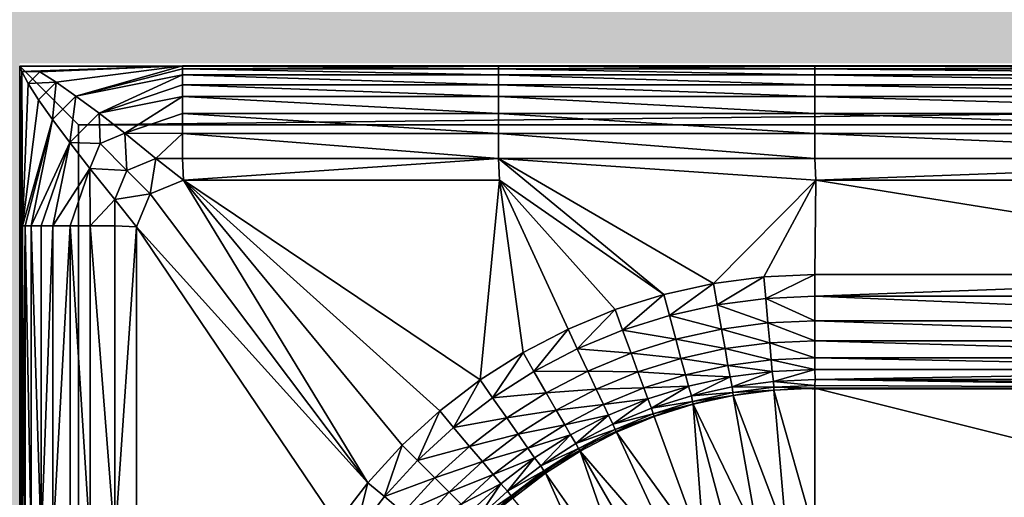
# Model space of a CAD drawing. Units: metres. Extents: x 65.6 to 95.5, y -34.6 to 16.4.
# Drawn here: x 85 to 85.2, y 6.6 to 6.7 of the extents above; entities that cross this region are included whole.
import ezdxf

# ---------------------------------------------------------------- set-up
doc = ezdxf.new("R2010")
doc.units = ezdxf.units.M
doc.linetypes.add('AUSGEZOGEN', pattern=[0])
doc.layers.add('Standard', color=7, linetype='AUSGEZOGEN', lineweight=25)
doc.layers.add('Wand', color=7, linetype='AUSGEZOGEN', lineweight=50)

# ---------------------------------------------------------------- blocks, each defined once
blk = doc.blocks.new('DUSCHW_90x90_$F1', base_point=(-2.45543, 0.84172))
at = {"layer": 'Standard', "color": 7, "linetype": 'AUSGEZOGEN', "lineweight": 25}
for p, q in [((-1.55543, 1.74172), (-2.45543, 1.74172)), ((-2.45543, 1.74172), (-2.45543, 0.84172)), ((-2.32043, 1.68672), (-1.69043, 1.68672))]:
    blk.add_line(p, q, dxfattribs=at)
blk.add_arc((-2.32043, 1.60672), 0.08, 90, 180, dxfattribs=at)
blk = doc.blocks.new('DUSCHW_90x90_$F2', base_point=(-2.45543, 0.84172))
at = {"layer": 'Standard', "color": 134, "linetype": 'AUSGEZOGEN', "lineweight": 25}
for points in [[(-2.00499, 1.74178, 0.2), (-2.45543, 1.74172, 0.2), (-1.55593, 1.74222, 0.2)], [(-2.45506, 1.74086, 0.203), (-2.45543, 1.74172, 0.2), (-2.42769, 1.74178, 0.2)], [(-2.42769, 1.74178, 0.2), (-2.45543, 1.74172, 0.2), (-2.37384, 1.74178, 0.2)], [(-2.37384, 1.74178, 0.2), (-2.45543, 1.74172, 0.2), (-2.31998, 1.74178, 0.2)], [(-2.31998, 1.74178, 0.2), (-2.45543, 1.74172, 0.2), (-2.21998, 1.74178, 0.2)], [(-2.21998, 1.74178, 0.2), (-2.45543, 1.74172, 0.2), (-2.11998, 1.74178, 0.2)], [(-2.11998, 1.74178, 0.2), (-2.45543, 1.74172, 0.2), (-2.00499, 1.74178, 0.2)], [(-2.45498, 1.29167, 0.2), (-2.45543, 0.84172, 0.2), (-2.45543, 1.74172, 0.2)], [(-2.45498, 1.71448, 0.2), (-2.45543, 1.74172, 0.2), (-2.45506, 1.74086, 0.203)], [(-2.45498, 1.29167, 0.2), (-2.45543, 1.74172, 0.2), (-2.45498, 1.40678, 0.2)], [(-2.45498, 1.40678, 0.2), (-2.45543, 1.74172, 0.2), (-2.45498, 1.50678, 0.2)], [(-2.45498, 1.50678, 0.2), (-2.45543, 1.74172, 0.2), (-2.45498, 1.60678, 0.2)], [(-2.45498, 1.60678, 0.2), (-2.45543, 1.74172, 0.2), (-2.45498, 1.66063, 0.2)], [(-2.45498, 1.66063, 0.2), (-2.45543, 1.74172, 0.2), (-2.45498, 1.71448, 0.2)], [(-2.45199, 1.74078, 0.205), (-2.45506, 1.74086, 0.203), (-2.42769, 1.74178, 0.2)], [(-2.44923, 1.73902, 0.208), (-2.45199, 1.74078, 0.205), (-2.42769, 1.74178, 0.2)], [(-2.44585, 1.73664, 0.21), (-2.44923, 1.73902, 0.208), (-2.42769, 1.74178, 0.2)], [(-2.42769, 1.74128, 0.203), (-2.44585, 1.73664, 0.21), (-2.42769, 1.74178, 0.2)], [(-2.42769, 1.74027, 0.205), (-2.44585, 1.73664, 0.21), (-2.42769, 1.74128, 0.203)], [(-2.37384, 1.74128, 0.203), (-2.42769, 1.74128, 0.203), (-2.42769, 1.74178, 0.2)], [(-2.37384, 1.74128, 0.203), (-2.42769, 1.74178, 0.2), (-2.37384, 1.74178, 0.2)], [(-2.37384, 1.74027, 0.205), (-2.42769, 1.74027, 0.205), (-2.42769, 1.74128, 0.203)], [(-2.37384, 1.74027, 0.205), (-2.42769, 1.74128, 0.203), (-2.37384, 1.74128, 0.203)], [(-2.31998, 1.74128, 0.203), (-2.37384, 1.74128, 0.203), (-2.37384, 1.74178, 0.2)], [(-2.31998, 1.74128, 0.203), (-2.37384, 1.74178, 0.2), (-2.31998, 1.74178, 0.2)], [(-2.31998, 1.74027, 0.205), (-2.37384, 1.74027, 0.205), (-2.37384, 1.74128, 0.203)], [(-2.31998, 1.74027, 0.205), (-2.37384, 1.74128, 0.203), (-2.31998, 1.74128, 0.203)], [(-2.21998, 1.74128, 0.203), (-2.31998, 1.74128, 0.203), (-2.31998, 1.74178, 0.2)], [(-2.21998, 1.74128, 0.203), (-2.31998, 1.74178, 0.2), (-2.21998, 1.74178, 0.2)], [(-2.21998, 1.74027, 0.205), (-2.31998, 1.74027, 0.205), (-2.31998, 1.74128, 0.203)], [(-2.21998, 1.74027, 0.205), (-2.31998, 1.74128, 0.203), (-2.21998, 1.74128, 0.203)], [(-2.45498, 1.71448, 0.2), (-2.45506, 1.74086, 0.203), (-2.45399, 1.73878, 0.205)], [(-2.45399, 1.73878, 0.205), (-2.45506, 1.74086, 0.203), (-2.45199, 1.74078, 0.205)], [(-2.44923, 1.73902, 0.208), (-2.45399, 1.73878, 0.205), (-2.45199, 1.74078, 0.205)], [(-2.44191, 1.7337, 0.211), (-2.44585, 1.73664, 0.21), (-2.42769, 1.74027, 0.205)], [(-2.42769, 1.73856, 0.208), (-2.44191, 1.7337, 0.211), (-2.42769, 1.74027, 0.205)], [(-2.37384, 1.73856, 0.208), (-2.42769, 1.73856, 0.208), (-2.42769, 1.74027, 0.205)], [(-2.37384, 1.73856, 0.208), (-2.42769, 1.74027, 0.205), (-2.37384, 1.74027, 0.205)], [(-2.31998, 1.73856, 0.208), (-2.37384, 1.73856, 0.208), (-2.37384, 1.74027, 0.205)], [(-2.31998, 1.73856, 0.208), (-2.37384, 1.74027, 0.205), (-2.31998, 1.74027, 0.205)], [(-2.21998, 1.73856, 0.208), (-2.31998, 1.73856, 0.208), (-2.31998, 1.74027, 0.205)], [(-2.21998, 1.73856, 0.208), (-2.31998, 1.74027, 0.205), (-2.21998, 1.74027, 0.205)], [(-2.45223, 1.73602, 0.208), (-2.45498, 1.71448, 0.2), (-2.45399, 1.73878, 0.205)], [(-2.45223, 1.73602, 0.208), (-2.45399, 1.73878, 0.205), (-2.44923, 1.73902, 0.208)], [(-2.44985, 1.73264, 0.21), (-2.45223, 1.73602, 0.208), (-2.44923, 1.73902, 0.208)], [(-2.44585, 1.73664, 0.21), (-2.44985, 1.73264, 0.21), (-2.44923, 1.73902, 0.208)], [(-2.42769, 1.73656, 0.21), (-2.44191, 1.7337, 0.211), (-2.42769, 1.73856, 0.208)], [(-2.37384, 1.73656, 0.21), (-2.42769, 1.73656, 0.21), (-2.42769, 1.73856, 0.208)], [(-2.37384, 1.73656, 0.21), (-2.42769, 1.73856, 0.208), (-2.37384, 1.73856, 0.208)], [(-2.31998, 1.73656, 0.21), (-2.37384, 1.73656, 0.21), (-2.37384, 1.73856, 0.208)], [(-2.31998, 1.73656, 0.21), (-2.37384, 1.73856, 0.208), (-2.31998, 1.73856, 0.208)], [(-2.21998, 1.73656, 0.21), (-2.31998, 1.73656, 0.21), (-2.31998, 1.73856, 0.208)], [(-2.21998, 1.73656, 0.21), (-2.31998, 1.73856, 0.208), (-2.21998, 1.73856, 0.208)], [(-2.44985, 1.73264, 0.21), (-2.45498, 1.71448, 0.2), (-2.45223, 1.73602, 0.208)], [(-2.44691, 1.7287, 0.211), (-2.44985, 1.73264, 0.21), (-2.44585, 1.73664, 0.21)], [(-2.44191, 1.7337, 0.211), (-2.44691, 1.7287, 0.211), (-2.44585, 1.73664, 0.21)], [(-2.4375, 1.73029, 0.213), (-2.44191, 1.7337, 0.211), (-2.42769, 1.73656, 0.21)], [(-2.42769, 1.73364, 0.211), (-2.4375, 1.73029, 0.213), (-2.42769, 1.73656, 0.21)], [(-2.37384, 1.73364, 0.211), (-2.42769, 1.73364, 0.211), (-2.42769, 1.73656, 0.21)], [(-2.37384, 1.73364, 0.211), (-2.42769, 1.73656, 0.21), (-2.37384, 1.73656, 0.21)], [(-2.31998, 1.73364, 0.211), (-2.37384, 1.73364, 0.211), (-2.37384, 1.73656, 0.21)], [(-2.31998, 1.73364, 0.211), (-2.37384, 1.73656, 0.21), (-2.31998, 1.73656, 0.21)], [(-2.21998, 1.73364, 0.211), (-2.31998, 1.73364, 0.211), (-2.31998, 1.73656, 0.21)], [(-2.21998, 1.73364, 0.211), (-2.31998, 1.73656, 0.21), (-2.21998, 1.73656, 0.21)], [(-2.45449, 1.71448, 0.203), (-2.45498, 1.71448, 0.2), (-2.44985, 1.73264, 0.21)], [(-2.45348, 1.71448, 0.205), (-2.45449, 1.71448, 0.203), (-2.44985, 1.73264, 0.21)], [(-2.44691, 1.7287, 0.211), (-2.45348, 1.71448, 0.205), (-2.44985, 1.73264, 0.21)], [(-2.44174, 1.72854, 0.213), (-2.44691, 1.7287, 0.211), (-2.44191, 1.7337, 0.211)], [(-2.44174, 1.72854, 0.213), (-2.44191, 1.7337, 0.211), (-2.4375, 1.73029, 0.213)], [(-2.42769, 1.73023, 0.213), (-2.4375, 1.73029, 0.213), (-2.42769, 1.73364, 0.211)], [(-2.37384, 1.73023, 0.213), (-2.42769, 1.73023, 0.213), (-2.42769, 1.73364, 0.211)], [(-2.37384, 1.73023, 0.213), (-2.42769, 1.73364, 0.211), (-2.37384, 1.73364, 0.211)], [(-2.31998, 1.73023, 0.213), (-2.37384, 1.73023, 0.213), (-2.37384, 1.73364, 0.211)], [(-2.31998, 1.73023, 0.213), (-2.37384, 1.73364, 0.211), (-2.31998, 1.73364, 0.211)], [(-2.21998, 1.73023, 0.213), (-2.31998, 1.73023, 0.213), (-2.31998, 1.73364, 0.211)], [(-2.21998, 1.73023, 0.213), (-2.31998, 1.73364, 0.211), (-2.21998, 1.73364, 0.211)], [(-2.43717, 1.72396, 0.214), (-2.44174, 1.72854, 0.213), (-2.4375, 1.73029, 0.213)], [(-2.43717, 1.72396, 0.214), (-2.4375, 1.73029, 0.213), (-2.43222, 1.72601, 0.214)], [(-2.43222, 1.72601, 0.214), (-2.4375, 1.73029, 0.213), (-2.42769, 1.73023, 0.213)], [(-2.42769, 1.72601, 0.214), (-2.43222, 1.72601, 0.214), (-2.42769, 1.73023, 0.213)], [(-2.37384, 1.72601, 0.214), (-2.42769, 1.72601, 0.214), (-2.42769, 1.73023, 0.213)], [(-2.37384, 1.72601, 0.214), (-2.42769, 1.73023, 0.213), (-2.37384, 1.73023, 0.213)], [(-2.31998, 1.72601, 0.214), (-2.37384, 1.72601, 0.214), (-2.37384, 1.73023, 0.213)], [(-2.31998, 1.72601, 0.214), (-2.37384, 1.73023, 0.213), (-2.31998, 1.73023, 0.213)], [(-2.21998, 1.72601, 0.214), (-2.31998, 1.72601, 0.214), (-2.31998, 1.73023, 0.213)], [(-2.21998, 1.72601, 0.214), (-2.31998, 1.73023, 0.213), (-2.21998, 1.73023, 0.213)], [(-2.45177, 1.71448, 0.208), (-2.45348, 1.71448, 0.205), (-2.44691, 1.7287, 0.211)], [(-2.44976, 1.71448, 0.21), (-2.45177, 1.71448, 0.208), (-2.44691, 1.7287, 0.211)], [(-2.4435, 1.72429, 0.213), (-2.44976, 1.71448, 0.21), (-2.44691, 1.7287, 0.211)], [(-2.4435, 1.72429, 0.213), (-2.44691, 1.7287, 0.211), (-2.44174, 1.72854, 0.213)], [(-2.43717, 1.72396, 0.214), (-2.4435, 1.72429, 0.213), (-2.44174, 1.72854, 0.213)], [(-2.43318, 1.71997, 0.215), (-2.43717, 1.72396, 0.214), (-2.43222, 1.72601, 0.214)], [(-2.42752, 1.72231, 0.215), (-2.43318, 1.71997, 0.215), (-2.43222, 1.72601, 0.214)], [(-2.42752, 1.72231, 0.215), (-2.43222, 1.72601, 0.214), (-2.42769, 1.72601, 0.214)], [(-2.42752, 1.72231, 0.215), (-2.42769, 1.72601, 0.214), (-2.37384, 1.72601, 0.214)], [(-2.37367, 1.72231, 0.215), (-2.42752, 1.72231, 0.215), (-2.37384, 1.72601, 0.214)], [(-2.37367, 1.72231, 0.215), (-2.37384, 1.72601, 0.214), (-2.34572, 1.70281, 0.215)], [(-2.34572, 1.70281, 0.215), (-2.37384, 1.72601, 0.214), (-2.33725, 1.70468, 0.215)], [(-2.33725, 1.70468, 0.215), (-2.37384, 1.72601, 0.214), (-2.31982, 1.72231, 0.215)], [(-2.31982, 1.72231, 0.215), (-2.37384, 1.72601, 0.214), (-2.31998, 1.72601, 0.214)], [(-2.31982, 1.72231, 0.215), (-2.31998, 1.72601, 0.214), (-2.21998, 1.72601, 0.214)], [(-2.21982, 1.72231, 0.215), (-2.31982, 1.72231, 0.215), (-2.21998, 1.72601, 0.214)], [(-2.44685, 1.71448, 0.211), (-2.44976, 1.71448, 0.21), (-2.4435, 1.72429, 0.213)], [(-2.44344, 1.71448, 0.213), (-2.44685, 1.71448, 0.211), (-2.4435, 1.72429, 0.213)], [(-2.44344, 1.71448, 0.213), (-2.4435, 1.72429, 0.213), (-2.43922, 1.71901, 0.214)], [(-2.43922, 1.71901, 0.214), (-2.4435, 1.72429, 0.213), (-2.43717, 1.72396, 0.214)], [(-2.43318, 1.71997, 0.215), (-2.43922, 1.71901, 0.214), (-2.43717, 1.72396, 0.214)], [(-2.39614, 1.67068, 0.215), (-2.43318, 1.71997, 0.215), (-2.42752, 1.72231, 0.215)], [(-2.39614, 1.67068, 0.215), (-2.42752, 1.72231, 0.215), (-2.39028, 1.67708, 0.215)], [(-2.39028, 1.67708, 0.215), (-2.42752, 1.72231, 0.215), (-2.38389, 1.68294, 0.215)], [(-2.38389, 1.68294, 0.215), (-2.42752, 1.72231, 0.215), (-2.37701, 1.68822, 0.215)], [(-2.37701, 1.68822, 0.215), (-2.42752, 1.72231, 0.215), (-2.37367, 1.72231, 0.215)], [(-2.36969, 1.69288, 0.215), (-2.37701, 1.68822, 0.215), (-2.37367, 1.72231, 0.215)], [(-2.36969, 1.69288, 0.215), (-2.37367, 1.72231, 0.215), (-2.362, 1.69688, 0.215)], [(-2.362, 1.69688, 0.215), (-2.37367, 1.72231, 0.215), (-2.35399, 1.7002, 0.215)], [(-2.35399, 1.7002, 0.215), (-2.37367, 1.72231, 0.215), (-2.34572, 1.70281, 0.215)], [(-2.32865, 1.70582, 0.215), (-2.33725, 1.70468, 0.215), (-2.31982, 1.72231, 0.215)], [(-2.31998, 1.70619, 0.215), (-2.32865, 1.70582, 0.215), (-2.31982, 1.72231, 0.215)], [(-2.21998, 1.70619, 0.215), (-2.31998, 1.70619, 0.215), (-2.31982, 1.72231, 0.215)], [(-2.21998, 1.70619, 0.215), (-2.31982, 1.72231, 0.215), (-2.21982, 1.72231, 0.215)], [(-2.43552, 1.71431, 0.215), (-2.43922, 1.71901, 0.214), (-2.43318, 1.71997, 0.215)], [(-2.39614, 1.67068, 0.215), (-2.43552, 1.71431, 0.215), (-2.43318, 1.71997, 0.215)], [(-2.43922, 1.71448, 0.214), (-2.44344, 1.71448, 0.213), (-2.43922, 1.71901, 0.214)], [(-2.43552, 1.71431, 0.215), (-2.43922, 1.71448, 0.214), (-2.43922, 1.71901, 0.214)], [(-2.45449, 1.71448, 0.203), (-2.45498, 1.66063, 0.2), (-2.45498, 1.71448, 0.2)], [(-2.45449, 1.66063, 0.203), (-2.45498, 1.66063, 0.2), (-2.45449, 1.71448, 0.203)], [(-2.45348, 1.66063, 0.205), (-2.45449, 1.66063, 0.203), (-2.45449, 1.71448, 0.203)], [(-2.45348, 1.66063, 0.205), (-2.45449, 1.71448, 0.203), (-2.45348, 1.71448, 0.205)], [(-2.45177, 1.66063, 0.208), (-2.45348, 1.66063, 0.205), (-2.45348, 1.71448, 0.205)], [(-2.45177, 1.66063, 0.208), (-2.45348, 1.71448, 0.205), (-2.45177, 1.71448, 0.208)], [(-2.44976, 1.71448, 0.21), (-2.45177, 1.66063, 0.208), (-2.45177, 1.71448, 0.208)], [(-2.44976, 1.66063, 0.21), (-2.45177, 1.66063, 0.208), (-2.44976, 1.71448, 0.21)], [(-2.44685, 1.71448, 0.211), (-2.44976, 1.66063, 0.21), (-2.44976, 1.71448, 0.21)], [(-2.44685, 1.66063, 0.211), (-2.44976, 1.66063, 0.21), (-2.44685, 1.71448, 0.211)], [(-2.44344, 1.66063, 0.213), (-2.44685, 1.66063, 0.211), (-2.44685, 1.71448, 0.211)], [(-2.44344, 1.66063, 0.213), (-2.44685, 1.71448, 0.211), (-2.44344, 1.71448, 0.213)], [(-2.43922, 1.66063, 0.214), (-2.44344, 1.66063, 0.213), (-2.44344, 1.71448, 0.213)], [(-2.43922, 1.66063, 0.214), (-2.44344, 1.71448, 0.213), (-2.43922, 1.71448, 0.214)], [(-2.43552, 1.71431, 0.215), (-2.43922, 1.66063, 0.214), (-2.43922, 1.71448, 0.214)], [(-2.43552, 1.66079, 0.215), (-2.43922, 1.66063, 0.214), (-2.43552, 1.71431, 0.215)], [(-2.40142, 1.6638, 0.215), (-2.43552, 1.66079, 0.215), (-2.43552, 1.71431, 0.215)], [(-2.40142, 1.6638, 0.215), (-2.43552, 1.71431, 0.215), (-2.39614, 1.67068, 0.215)], [(-2.33661, 1.70104, 0.214), (-2.33725, 1.70468, 0.215), (-2.32865, 1.70582, 0.215)], [(-2.32833, 1.70213, 0.214), (-2.33661, 1.70104, 0.214), (-2.32865, 1.70582, 0.215)], [(-2.32833, 1.70213, 0.214), (-2.32865, 1.70582, 0.215), (-2.31998, 1.70619, 0.215)], [(-2.31998, 1.70249, 0.214), (-2.32833, 1.70213, 0.214), (-2.31998, 1.70619, 0.215)], [(-2.31998, 1.70249, 0.214), (-2.31998, 1.70619, 0.215), (-2.21998, 1.70619, 0.215)], [(-2.21998, 1.70249, 0.214), (-2.31998, 1.70249, 0.214), (-2.21998, 1.70619, 0.215)], [(-2.34476, 1.69923, 0.214), (-2.34572, 1.70281, 0.215), (-2.33725, 1.70468, 0.215)], [(-2.33661, 1.70104, 0.214), (-2.34476, 1.69923, 0.214), (-2.33725, 1.70468, 0.215)], [(-2.35272, 1.69672, 0.214), (-2.35399, 1.7002, 0.215), (-2.34572, 1.70281, 0.215)], [(-2.34476, 1.69923, 0.214), (-2.35272, 1.69672, 0.214), (-2.34572, 1.70281, 0.215)], [(-2.31998, 1.69829, 0.213), (-2.32833, 1.70213, 0.214), (-2.31998, 1.70249, 0.214)], [(-2.21998, 1.69829, 0.213), (-2.31998, 1.69829, 0.213), (-2.31998, 1.70249, 0.214)], [(-2.21998, 1.69829, 0.213), (-2.31998, 1.70249, 0.214), (-2.21998, 1.70249, 0.214)], [(-2.33588, 1.6969, 0.213), (-2.34476, 1.69923, 0.214), (-2.33661, 1.70104, 0.214)], [(-2.32796, 1.69794, 0.213), (-2.33661, 1.70104, 0.214), (-2.32833, 1.70213, 0.214)], [(-2.33588, 1.6969, 0.213), (-2.33661, 1.70104, 0.214), (-2.32796, 1.69794, 0.213)], [(-2.32796, 1.69794, 0.213), (-2.32833, 1.70213, 0.214), (-2.31998, 1.69829, 0.213)], [(-2.36044, 1.69352, 0.214), (-2.362, 1.69688, 0.215), (-2.35399, 1.7002, 0.215)], [(-2.35272, 1.69672, 0.214), (-2.36044, 1.69352, 0.214), (-2.35399, 1.7002, 0.215)], [(-2.34367, 1.69517, 0.213), (-2.35272, 1.69672, 0.214), (-2.34476, 1.69923, 0.214)], [(-2.34367, 1.69517, 0.213), (-2.34476, 1.69923, 0.214), (-2.33588, 1.6969, 0.213)], [(-2.32766, 1.69455, 0.211), (-2.33588, 1.6969, 0.213), (-2.32796, 1.69794, 0.213)], [(-2.31998, 1.69488, 0.211), (-2.32796, 1.69794, 0.213), (-2.31998, 1.69829, 0.213)], [(-2.32766, 1.69455, 0.211), (-2.32796, 1.69794, 0.213), (-2.31998, 1.69488, 0.211)], [(-2.21998, 1.69488, 0.211), (-2.31998, 1.69488, 0.211), (-2.31998, 1.69829, 0.213)], [(-2.21998, 1.69488, 0.211), (-2.31998, 1.69829, 0.213), (-2.21998, 1.69829, 0.213)], [(-2.36784, 1.68967, 0.214), (-2.36969, 1.69288, 0.215), (-2.362, 1.69688, 0.215)], [(-2.36044, 1.69352, 0.214), (-2.36784, 1.68967, 0.214), (-2.362, 1.69688, 0.215)], [(-2.35128, 1.69277, 0.213), (-2.36044, 1.69352, 0.214), (-2.35272, 1.69672, 0.214)], [(-2.35128, 1.69277, 0.213), (-2.35272, 1.69672, 0.214), (-2.34367, 1.69517, 0.213)], [(-2.33528, 1.69355, 0.211), (-2.34367, 1.69517, 0.213), (-2.33588, 1.6969, 0.213)], [(-2.33528, 1.69355, 0.211), (-2.33588, 1.6969, 0.213), (-2.32766, 1.69455, 0.211)], [(-2.34279, 1.69188, 0.211), (-2.35128, 1.69277, 0.213), (-2.34367, 1.69517, 0.213)], [(-2.34279, 1.69188, 0.211), (-2.34367, 1.69517, 0.213), (-2.33528, 1.69355, 0.211)], [(-2.32741, 1.69166, 0.21), (-2.33528, 1.69355, 0.211), (-2.32766, 1.69455, 0.211)], [(-2.31998, 1.69198, 0.21), (-2.32766, 1.69455, 0.211), (-2.31998, 1.69488, 0.211)], [(-2.32741, 1.69166, 0.21), (-2.32766, 1.69455, 0.211), (-2.31998, 1.69198, 0.21)], [(-2.21998, 1.69198, 0.21), (-2.31998, 1.69198, 0.21), (-2.31998, 1.69488, 0.211)], [(-2.21998, 1.69198, 0.21), (-2.31998, 1.69488, 0.211), (-2.21998, 1.69488, 0.211)], [(-2.37488, 1.68518, 0.214), (-2.37701, 1.68822, 0.215), (-2.36969, 1.69288, 0.215)], [(-2.36784, 1.68967, 0.214), (-2.37488, 1.68518, 0.214), (-2.36969, 1.69288, 0.215)], [(-2.35866, 1.68971, 0.213), (-2.36784, 1.68967, 0.214), (-2.36044, 1.69352, 0.214)], [(-2.35866, 1.68971, 0.213), (-2.36044, 1.69352, 0.214), (-2.35128, 1.69277, 0.213)], [(-2.35012, 1.68957, 0.211), (-2.35866, 1.68971, 0.213), (-2.35128, 1.69277, 0.213)], [(-2.35012, 1.68957, 0.211), (-2.35128, 1.69277, 0.213), (-2.34279, 1.69188, 0.211)], [(-2.33478, 1.69069, 0.21), (-2.34279, 1.69188, 0.211), (-2.33528, 1.69355, 0.211)], [(-2.33478, 1.69069, 0.21), (-2.33528, 1.69355, 0.211), (-2.32741, 1.69166, 0.21)], [(-2.34204, 1.68908, 0.21), (-2.35012, 1.68957, 0.211), (-2.34279, 1.69188, 0.211)], [(-2.34204, 1.68908, 0.21), (-2.34279, 1.69188, 0.211), (-2.33478, 1.69069, 0.21)], [(-2.32724, 1.68966, 0.208), (-2.33478, 1.69069, 0.21), (-2.32741, 1.69166, 0.21)], [(-2.31998, 1.68998, 0.208), (-2.32741, 1.69166, 0.21), (-2.31998, 1.69198, 0.21)], [(-2.32724, 1.68966, 0.208), (-2.32741, 1.69166, 0.21), (-2.31998, 1.68998, 0.208)], [(-2.21998, 1.68998, 0.208), (-2.31998, 1.68998, 0.208), (-2.31998, 1.69198, 0.21)], [(-2.21998, 1.68998, 0.208), (-2.31998, 1.69198, 0.21), (-2.21998, 1.69198, 0.21)], [(-2.36574, 1.68603, 0.213), (-2.37488, 1.68518, 0.214), (-2.36784, 1.68967, 0.214)], [(-2.36574, 1.68603, 0.213), (-2.36784, 1.68967, 0.214), (-2.35866, 1.68971, 0.213)], [(-2.35722, 1.68663, 0.211), (-2.36574, 1.68603, 0.213), (-2.35866, 1.68971, 0.213)], [(-2.35722, 1.68663, 0.211), (-2.35866, 1.68971, 0.213), (-2.35012, 1.68957, 0.211)], [(-2.34913, 1.68684, 0.21), (-2.35722, 1.68663, 0.211), (-2.35012, 1.68957, 0.211)], [(-2.34913, 1.68684, 0.21), (-2.35012, 1.68957, 0.211), (-2.34204, 1.68908, 0.21)], [(-2.34152, 1.68714, 0.208), (-2.34913, 1.68684, 0.21), (-2.34204, 1.68908, 0.21)], [(-2.33443, 1.68872, 0.208), (-2.34204, 1.68908, 0.21), (-2.33478, 1.69069, 0.21)], [(-2.34152, 1.68714, 0.208), (-2.34204, 1.68908, 0.21), (-2.33443, 1.68872, 0.208)], [(-2.33443, 1.68872, 0.208), (-2.33478, 1.69069, 0.21), (-2.32724, 1.68966, 0.208)], [(-2.33407, 1.68705, 0.205), (-2.33443, 1.68872, 0.208), (-2.32724, 1.68966, 0.208)], [(-2.32702, 1.68797, 0.205), (-2.33407, 1.68705, 0.205), (-2.32724, 1.68966, 0.208)], [(-2.32702, 1.68797, 0.205), (-2.32724, 1.68966, 0.208), (-2.31998, 1.68998, 0.208)], [(-2.31992, 1.68828, 0.205), (-2.32702, 1.68797, 0.205), (-2.31998, 1.68998, 0.208)], [(-2.31992, 1.68828, 0.205), (-2.31998, 1.68998, 0.208), (-2.21998, 1.68998, 0.208)], [(-2.21992, 1.68828, 0.205), (-2.31992, 1.68828, 0.205), (-2.21998, 1.68998, 0.208)], [(-2.38151, 1.6801, 0.214), (-2.38389, 1.68294, 0.215), (-2.37701, 1.68822, 0.215)], [(-2.37488, 1.68518, 0.214), (-2.38151, 1.6801, 0.214), (-2.37701, 1.68822, 0.215)], [(-2.34101, 1.68552, 0.205), (-2.34152, 1.68714, 0.208), (-2.33443, 1.68872, 0.208)], [(-2.33407, 1.68705, 0.205), (-2.34101, 1.68552, 0.205), (-2.33443, 1.68872, 0.208)], [(-2.32698, 1.68697, 0.203), (-2.33407, 1.68705, 0.205), (-2.32702, 1.68797, 0.205)], [(-2.31996, 1.68728, 0.203), (-2.32702, 1.68797, 0.205), (-2.31992, 1.68828, 0.205)], [(-2.32698, 1.68697, 0.203), (-2.32702, 1.68797, 0.205), (-2.31996, 1.68728, 0.203)], [(-2.21998, 1.68678, 0.2), (-2.31996, 1.68728, 0.203), (-2.31992, 1.68828, 0.205)], [(-2.21998, 1.68678, 0.2), (-2.31992, 1.68828, 0.205), (-2.21996, 1.68728, 0.203)], [(-2.21996, 1.68728, 0.203), (-2.31992, 1.68828, 0.205), (-2.21992, 1.68828, 0.205)], [(-2.37247, 1.68174, 0.213), (-2.37488, 1.68518, 0.214), (-2.36574, 1.68603, 0.213)], [(-2.36404, 1.68308, 0.211), (-2.37247, 1.68174, 0.213), (-2.36574, 1.68603, 0.213)], [(-2.36404, 1.68308, 0.211), (-2.36574, 1.68603, 0.213), (-2.35722, 1.68663, 0.211)], [(-2.35599, 1.684, 0.21), (-2.36404, 1.68308, 0.211), (-2.35722, 1.68663, 0.211)], [(-2.35599, 1.684, 0.21), (-2.35722, 1.68663, 0.211), (-2.34913, 1.68684, 0.21)], [(-2.34844, 1.68496, 0.208), (-2.35599, 1.684, 0.21), (-2.34913, 1.68684, 0.21)], [(-2.34844, 1.68496, 0.208), (-2.34913, 1.68684, 0.21), (-2.34152, 1.68714, 0.208)], [(-2.3478, 1.68338, 0.205), (-2.34844, 1.68496, 0.208), (-2.34152, 1.68714, 0.208)], [(-2.34101, 1.68552, 0.205), (-2.3478, 1.68338, 0.205), (-2.34152, 1.68714, 0.208)], [(-2.33394, 1.68606, 0.203), (-2.34101, 1.68552, 0.205), (-2.33407, 1.68705, 0.205)], [(-2.3408, 1.68454, 0.203), (-2.34101, 1.68552, 0.205), (-2.33394, 1.68606, 0.203)], [(-2.33388, 1.68556, 0.2), (-2.3408, 1.68454, 0.203), (-2.33394, 1.68606, 0.203)], [(-2.33394, 1.68606, 0.203), (-2.33407, 1.68705, 0.205), (-2.32698, 1.68697, 0.203)], [(-2.32696, 1.68647, 0.2), (-2.33394, 1.68606, 0.203), (-2.32698, 1.68697, 0.203)], [(-2.33388, 1.68556, 0.2), (-2.33394, 1.68606, 0.203), (-2.32696, 1.68647, 0.2)], [(-2.32478, 1.66157, 0.094), (-2.33388, 1.68556, 0.2), (-2.32696, 1.68647, 0.2)], [(-2.31998, 1.68678, 0.2), (-2.32698, 1.68697, 0.203), (-2.31996, 1.68728, 0.203)], [(-2.32696, 1.68647, 0.2), (-2.32698, 1.68697, 0.203), (-2.31998, 1.68678, 0.2)], [(-2.31998, 1.66178, 0.094), (-2.32696, 1.68647, 0.2), (-2.31998, 1.68678, 0.2)], [(-2.32478, 1.66157, 0.094), (-2.32696, 1.68647, 0.2), (-2.31998, 1.66178, 0.094)], [(-2.21998, 1.68678, 0.2), (-2.31998, 1.68678, 0.2), (-2.31996, 1.68728, 0.203)], [(-2.21998, 1.66178, 0.094), (-2.31998, 1.66178, 0.094), (-2.31998, 1.68678, 0.2)], [(-2.21998, 1.66178, 0.094), (-2.31998, 1.68678, 0.2), (-2.21998, 1.68678, 0.2)], [(-2.37247, 1.68174, 0.213), (-2.38151, 1.6801, 0.214), (-2.37488, 1.68518, 0.214)], [(-2.36259, 1.68057, 0.21), (-2.36404, 1.68308, 0.211), (-2.35599, 1.684, 0.21)], [(-2.35515, 1.68218, 0.208), (-2.36259, 1.68057, 0.21), (-2.35599, 1.684, 0.21)], [(-2.35515, 1.68218, 0.208), (-2.35599, 1.684, 0.21), (-2.34844, 1.68496, 0.208)], [(-2.35437, 1.68067, 0.205), (-2.35515, 1.68218, 0.208), (-2.34844, 1.68496, 0.208)], [(-2.3478, 1.68338, 0.205), (-2.35437, 1.68067, 0.205), (-2.34844, 1.68496, 0.208)], [(-2.3408, 1.68454, 0.203), (-2.3478, 1.68338, 0.205), (-2.34101, 1.68552, 0.205)], [(-2.3475, 1.68243, 0.203), (-2.3478, 1.68338, 0.205), (-2.3408, 1.68454, 0.203)], [(-2.34069, 1.68405, 0.2), (-2.3475, 1.68243, 0.203), (-2.3408, 1.68454, 0.203)], [(-2.34735, 1.68195, 0.2), (-2.3475, 1.68243, 0.203), (-2.34069, 1.68405, 0.2)], [(-2.3388, 1.65846, 0.094), (-2.34735, 1.68195, 0.2), (-2.34069, 1.68405, 0.2)], [(-2.34069, 1.68405, 0.2), (-2.3408, 1.68454, 0.203), (-2.33388, 1.68556, 0.2)], [(-2.32954, 1.66094, 0.094), (-2.34069, 1.68405, 0.2), (-2.33388, 1.68556, 0.2)], [(-2.3388, 1.65846, 0.094), (-2.34069, 1.68405, 0.2), (-2.33422, 1.6599, 0.094)], [(-2.33422, 1.6599, 0.094), (-2.34069, 1.68405, 0.2), (-2.32954, 1.66094, 0.094)], [(-2.32954, 1.66094, 0.094), (-2.33388, 1.68556, 0.2), (-2.32478, 1.66157, 0.094)], [(-2.38767, 1.67446, 0.214), (-2.39028, 1.67708, 0.215), (-2.38389, 1.68294, 0.215)], [(-2.38151, 1.6801, 0.214), (-2.38767, 1.67446, 0.214), (-2.38389, 1.68294, 0.215)], [(-2.37052, 1.67895, 0.211), (-2.37247, 1.68174, 0.213), (-2.36404, 1.68308, 0.211)], [(-2.36259, 1.68057, 0.21), (-2.37052, 1.67895, 0.211), (-2.36404, 1.68308, 0.211)], [(-2.3475, 1.68243, 0.203), (-2.35437, 1.68067, 0.205), (-2.3478, 1.68338, 0.205)], [(-2.35399, 1.67974, 0.203), (-2.35437, 1.68067, 0.205), (-2.3475, 1.68243, 0.203)], [(-2.34735, 1.68195, 0.2), (-2.35399, 1.67974, 0.203), (-2.3475, 1.68243, 0.203)], [(-2.37881, 1.67688, 0.213), (-2.38151, 1.6801, 0.214), (-2.37247, 1.68174, 0.213)], [(-2.37052, 1.67895, 0.211), (-2.37881, 1.67688, 0.213), (-2.37247, 1.68174, 0.213)], [(-2.36159, 1.67883, 0.208), (-2.36259, 1.68057, 0.21), (-2.35515, 1.68218, 0.208)], [(-2.36068, 1.67739, 0.205), (-2.36159, 1.67883, 0.208), (-2.35515, 1.68218, 0.208)], [(-2.35437, 1.68067, 0.205), (-2.36068, 1.67739, 0.205), (-2.35515, 1.68218, 0.208)], [(-2.35399, 1.67974, 0.203), (-2.36068, 1.67739, 0.205), (-2.35437, 1.68067, 0.205)], [(-2.35379, 1.67928, 0.2), (-2.35399, 1.67974, 0.203), (-2.34735, 1.68195, 0.2)], [(-2.3388, 1.65846, 0.094), (-2.35379, 1.67928, 0.2), (-2.34735, 1.68195, 0.2)], [(-2.37881, 1.67688, 0.213), (-2.38767, 1.67446, 0.214), (-2.38151, 1.6801, 0.214)], [(-2.36886, 1.67657, 0.21), (-2.37052, 1.67895, 0.211), (-2.36259, 1.68057, 0.21)], [(-2.36159, 1.67883, 0.208), (-2.36886, 1.67657, 0.21), (-2.36259, 1.68057, 0.21)], [(-2.36022, 1.6765, 0.203), (-2.36068, 1.67739, 0.205), (-2.35399, 1.67974, 0.203)], [(-2.35379, 1.67928, 0.2), (-2.36022, 1.6765, 0.203), (-2.35399, 1.67974, 0.203)], [(-2.35998, 1.67606, 0.2), (-2.36022, 1.6765, 0.203), (-2.35379, 1.67928, 0.2)], [(-2.34323, 1.65662, 0.094), (-2.35998, 1.67606, 0.2), (-2.35379, 1.67928, 0.2)], [(-2.34323, 1.65662, 0.094), (-2.35379, 1.67928, 0.2), (-2.3388, 1.65846, 0.094)], [(-2.37662, 1.67427, 0.211), (-2.37881, 1.67688, 0.213), (-2.37052, 1.67895, 0.211)], [(-2.36886, 1.67657, 0.21), (-2.37662, 1.67427, 0.211), (-2.37052, 1.67895, 0.211)], [(-2.36771, 1.67493, 0.208), (-2.36886, 1.67657, 0.21), (-2.36159, 1.67883, 0.208)], [(-2.36668, 1.67357, 0.205), (-2.36771, 1.67493, 0.208), (-2.36159, 1.67883, 0.208)], [(-2.36068, 1.67739, 0.205), (-2.36668, 1.67357, 0.205), (-2.36159, 1.67883, 0.208)], [(-2.36022, 1.6765, 0.203), (-2.36668, 1.67357, 0.205), (-2.36068, 1.67739, 0.205)], [(-2.39331, 1.6683, 0.214), (-2.39614, 1.67068, 0.215), (-2.39028, 1.67708, 0.215)], [(-2.38767, 1.67446, 0.214), (-2.39331, 1.6683, 0.214), (-2.39028, 1.67708, 0.215)], [(-2.38469, 1.67148, 0.213), (-2.38767, 1.67446, 0.214), (-2.37881, 1.67688, 0.213)], [(-2.37662, 1.67427, 0.211), (-2.38469, 1.67148, 0.213), (-2.37881, 1.67688, 0.213)], [(-2.37475, 1.67205, 0.21), (-2.37662, 1.67427, 0.211), (-2.36886, 1.67657, 0.21)], [(-2.36771, 1.67493, 0.208), (-2.37475, 1.67205, 0.21), (-2.36886, 1.67657, 0.21)], [(-2.36614, 1.67273, 0.203), (-2.36668, 1.67357, 0.205), (-2.36022, 1.6765, 0.203)], [(-2.35998, 1.67606, 0.2), (-2.36614, 1.67273, 0.203), (-2.36022, 1.6765, 0.203)], [(-2.36587, 1.67231, 0.2), (-2.36614, 1.67273, 0.203), (-2.35998, 1.67606, 0.2)], [(-2.35153, 1.65183, 0.094), (-2.36587, 1.67231, 0.2), (-2.35998, 1.67606, 0.2)], [(-2.35153, 1.65183, 0.094), (-2.35998, 1.67606, 0.2), (-2.34748, 1.65441, 0.094)], [(-2.34748, 1.65441, 0.094), (-2.35998, 1.67606, 0.2), (-2.34323, 1.65662, 0.094)], [(-2.38469, 1.67148, 0.213), (-2.39331, 1.6683, 0.214), (-2.38767, 1.67446, 0.214)], [(-2.38229, 1.66908, 0.211), (-2.38469, 1.67148, 0.213), (-2.37662, 1.67427, 0.211)], [(-2.37475, 1.67205, 0.21), (-2.38229, 1.66908, 0.211), (-2.37662, 1.67427, 0.211)], [(-2.37347, 1.67051, 0.208), (-2.37475, 1.67205, 0.21), (-2.36771, 1.67493, 0.208)], [(-2.37232, 1.66925, 0.205), (-2.37347, 1.67051, 0.208), (-2.36771, 1.67493, 0.208)], [(-2.36668, 1.67357, 0.205), (-2.37232, 1.66925, 0.205), (-2.36771, 1.67493, 0.208)], [(-2.36614, 1.67273, 0.203), (-2.37232, 1.66925, 0.205), (-2.36668, 1.67357, 0.205)], [(-2.37171, 1.66846, 0.203), (-2.37232, 1.66925, 0.205), (-2.36614, 1.67273, 0.203)], [(-2.36587, 1.67231, 0.2), (-2.37171, 1.66846, 0.203), (-2.36614, 1.67273, 0.203)], [(-2.37141, 1.66806, 0.2), (-2.37171, 1.66846, 0.203), (-2.36587, 1.67231, 0.2)], [(-2.35534, 1.64891, 0.094), (-2.37141, 1.66806, 0.2), (-2.36587, 1.67231, 0.2)], [(-2.35534, 1.64891, 0.094), (-2.36587, 1.67231, 0.2), (-2.35153, 1.65183, 0.094)], [(-2.39839, 1.66168, 0.214), (-2.40142, 1.6638, 0.215), (-2.39614, 1.67068, 0.215)], [(-2.39331, 1.6683, 0.214), (-2.39839, 1.66168, 0.214), (-2.39614, 1.67068, 0.215)], [(-2.39009, 1.6656, 0.213), (-2.39331, 1.6683, 0.214), (-2.38469, 1.67148, 0.213)], [(-2.38229, 1.66908, 0.211), (-2.39009, 1.6656, 0.213), (-2.38469, 1.67148, 0.213)], [(-2.38023, 1.66703, 0.21), (-2.38229, 1.66908, 0.211), (-2.37475, 1.67205, 0.21)], [(-2.37347, 1.67051, 0.208), (-2.38023, 1.66703, 0.21), (-2.37475, 1.67205, 0.21)], [(-2.38748, 1.66341, 0.211), (-2.39009, 1.6656, 0.213), (-2.38229, 1.66908, 0.211)], [(-2.38023, 1.66703, 0.21), (-2.38748, 1.66341, 0.211), (-2.38229, 1.66908, 0.211)], [(-2.37882, 1.66561, 0.208), (-2.38023, 1.66703, 0.21), (-2.37347, 1.67051, 0.208)], [(-2.37757, 1.66445, 0.205), (-2.37882, 1.66561, 0.208), (-2.37347, 1.67051, 0.208)], [(-2.37232, 1.66925, 0.205), (-2.37757, 1.66445, 0.205), (-2.37347, 1.67051, 0.208)], [(-2.37171, 1.66846, 0.203), (-2.37757, 1.66445, 0.205), (-2.37232, 1.66925, 0.205)], [(-2.39009, 1.6656, 0.213), (-2.39839, 1.66168, 0.214), (-2.39331, 1.6683, 0.214)], [(-2.37689, 1.66371, 0.203), (-2.37757, 1.66445, 0.205), (-2.37171, 1.66846, 0.203)], [(-2.37141, 1.66806, 0.2), (-2.37689, 1.66371, 0.203), (-2.37171, 1.66846, 0.203)]]:
    blk.add_3dface(points, dxfattribs=at)
at = {"layer": 'Standard', "color": 7, "linetype": 'AUSGEZOGEN', "lineweight": 25}
mesh = blk.add_polyface(dxfattribs=at)
corners = [(-1.55543, 0.84172), (-1.55543, 1.74172), (-2.45543, 1.74172), (-2.45543, 0.84172), (-2.45543, 1.74172, 0.2), (-1.55543, 1.74172, 0.2), (-2.45543, 0.84172, 0.2), (-1.55543, 0.84172, 0.2), (-1.56543, 0.85172, 0.2), (-1.56543, 1.73172, 0.2), (-1.55543, 0.85172, 0.2), (-2.44543, 0.85172, 0.2), (-2.44543, 1.73172, 0.2), (-2.44543, 1.73172, 0.01), (-2.44543, 0.85172, 0.01), (-1.56543, 1.73172, 0.01), (-1.56543, 0.85172, 0.01)]
mesh.append_faces([[corners[k] for k in face] for face in [(0, 1, 2, 3), (4, 2, 1, 5), (6, 3, 2, 4), (7, 0, 3, 6), (5, 1, 0, 7), (11, 12, 13, 14), (12, 9, 15, 13), (9, 8, 16, 15), (8, 11, 14, 16), (14, 13, 15, 16)]], dxfattribs={"color": 7})
mesh.append_faces([[corners[k] for k in face] for face in [(10, 9, 5), (5, 12, 4)]], dxfattribs={"vtx0": -1, "vtx1": -1, "color": 7})
mesh.append_faces([[corners[k] for k in face] for face in [(10, 7, 11)]], dxfattribs={"vtx0": -1, "vtx1": -1, "vtx2": -1, "color": 7})
mesh.append_faces([[corners[k] for k in face] for face in [(11, 7, 6)]], dxfattribs={"vtx0": -1, "vtx2": -1, "color": 7})
mesh.append_faces([[corners[k] for k in face] for face in [(8, 9, 10), (9, 12, 5), (12, 11, 4), (6, 4, 11)]], dxfattribs={"vtx1": -1, "vtx2": -1, "color": 7})

msp = doc.modelspace()

# ---------------------------------------------------------------- hatches: boundary and pattern name
at = {"layer": 'Wand', "linetype": 'AUSGEZOGEN', "lineweight": 13}
for points in [[(83.81326, 6.67403), (88.63326, 6.67403), (88.63326, 6.96403), (83.75326, 6.96403), (83.75326, 6.91403), (83.81326, 6.91403)], [(84.93326, 6.67403), (84.93326, 5.78903), (85.02826, 5.78903), (85.02826, 6.67403)]]:
    msp.add_hatch(color=252, dxfattribs=at).paths.add_polyline_path(points)

# ---------------------------------------------------------------- linework, layer by layer
at = {"layer": 'Wand', "color": 7, "linetype": 'AUSGEZOGEN', "lineweight": 18}
for points in [[(83.81326, 6.67403, -7.5), (88.63326, 6.96403, -7.5), (88.63326, 6.67403, -7.5), (88.63326, 6.96403, -7.5)], [(88.63326, 6.96403, -7.5), (83.81326, 6.67403, -7.5), (83.81326, 6.91403, -7.5), (83.81326, 6.67403, -7.5)], [(85.02826, 6.67403, -7.5), (85.02826, 5.78903, -7.5), (84.93326, 6.67403, -7.5), (84.93326, 5.78903, -7.5)]]:
    msp.add_solid(points, dxfattribs=at)

# ---------------------------------------------------------------- block references
at = {"layer": 'Standard', "color": 7, "linetype": 'AUSGEZOGEN', "lineweight": 25, "xscale": 0.983333490268476, "yscale": 0.9827968948043757}
for name in ['DUSCHW_90x90_$F2', 'DUSCHW_90x90_$F1']:
    msp.add_blockref(name, (85.02826, 5.78902, -7.5), dxfattribs=at)

doc.saveas('drawing.dxf')
